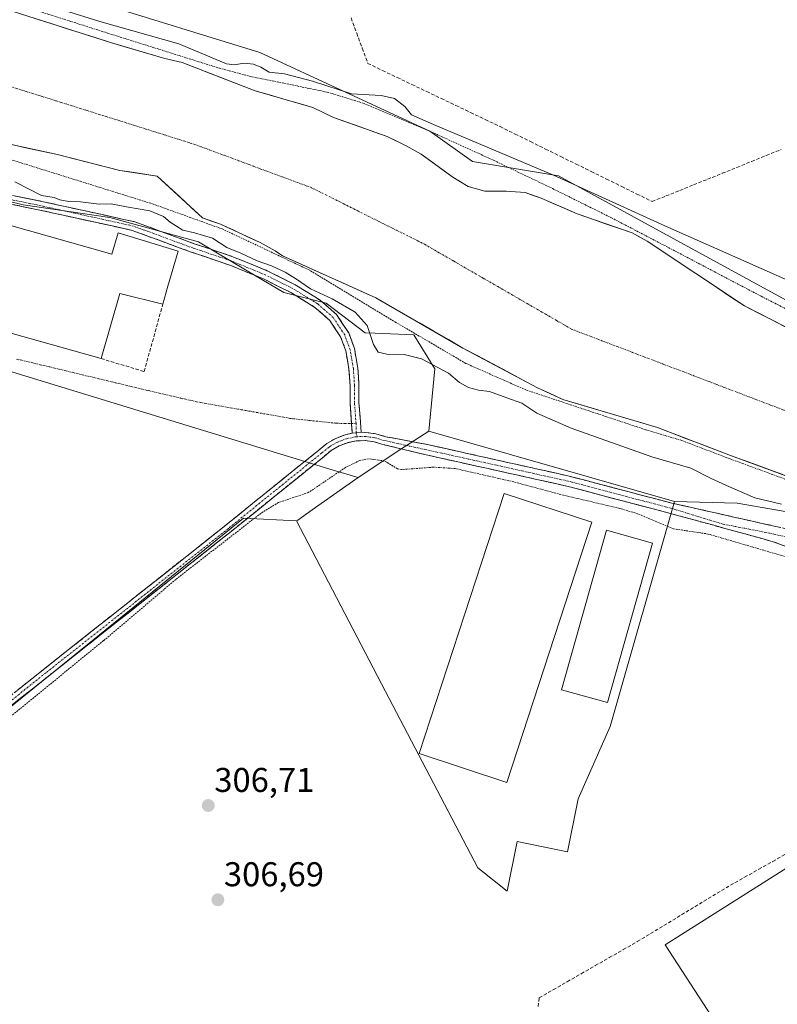
# Model space of a CAD drawing. Units: metres. Extents: x 594136 to 597604, y 4703622 to 4705983.
# Drawn here: x 596951 to 597171, y 4703807 to 4704094 of the extents above; entities that cross this region are included whole.
import ezdxf
from ezdxf.enums import TextEntityAlignment as Align

# ---------------------------------------------------------------- set-up
doc = ezdxf.new("R2010")
doc.units = ezdxf.units.M
doc.header["$MEASUREMENT"] = 0
for name, pattern in [('TRAZO_Y_PUNTO', [1, 0.5, -0.25, 0, -0.25]), ('TRAZOS', [0.75, 0.5, -0.25]), ('TRAZOSX2', [1.5, 1, -0.5])]:
    doc.linetypes.add(name, pattern=pattern)
for name, color, linetype, lineweight in [('Camino', 19, 'TRAZOSX2', 0), ('Camino Cxs', 19, 'Continuous', 0), ('Camino eje', 19, 'TRAZO_Y_PUNTO', 0), ('Carátula', 7, 'Continuous', 5), ('Corriente artificial lineal', 5, 'TRAZOSX2', 13), ('Corriente natural Cxs', 5, 'Continuous', 13), ('Corriente natural eje', 5, 'TRAZO_Y_PUNTO', 0), ('Corriente natural superficial', 5, 'Continuous', 13), ('Cultivos herbáceos CxS', 92, 'Continuous', 0), ('Cultivos leñosos CxS', 92, 'Continuous', 0), ('Curva de nivel auxiliar', 36, 'TRAZOS', 0), ('Curva de nivel normal', 36, 'Continuous', 0), ('Edificación industrial', 135, 'Continuous', 13), ('Edificación industrial Cxs', 135, 'Continuous', 13), ('Edificación ligera', 1, 'Continuous', 0), ('Edificación ligera Cxs', 1, 'Continuous', 0), ('Matorral CxS', 135, 'Continuous', 0), ('Muro lineal', 1, 'TRAZOSX2', 13), ('Núcleo urbano CxS', 19, 'Continuous', 0), ('Punto de cota en terreno', 7, 'Continuous', 0), ('Rótulo de punto de cota en terreno', 19, 'Continuous', 0), ('Suelo desnudo CxS', 43, 'Continuous', 0), ('Vía urbana eje', 5, 'TRAZO_Y_PUNTO', 0)]:
    doc.layers.add(name, color=color, linetype=linetype, lineweight=lineweight)
doc.styles.add('Arial', font='txt', dxfattribs={"height": 0.2})

# ---------------------------------------------------------------- blocks, each defined once
blk = doc.blocks.new('*U153')
at = {"layer": 'Cultivos herbáceos CxS', "color": 92, "linetype": 'Continuous', "lineweight": 0}
for points in [[(596846.7529, 4703811.8141, 307.9353), (597015.7907, 4703948.5837, 307.1452), (597031.1797, 4703947.7875, 307.0681), (597034.5677, 4703941.3107, 306.8228), (597057.1687, 4703898.1031, 306.6505), (597084.0427, 4703846.7271, 306.7815), (597092.5663, 4703840.0137, 306.5675), (597095.5317, 4703854.4641, 306.66), (597110.1217, 4703851.4699, 306.5516), (597113.2837, 4703866.8829, 306.6054), (597122.6061, 4703887.9813, 306.5289), (597141.3415, 4703953.4269, 308.0838), (597159.5553, 4703952.9969, 307.7335), (597190.3929, 4703947.6017, 307.4071)], [(597229.0113, 4703881.5533, 306.3999), (597138.5759, 4703824.3829, 306.3224), (597192.6276, 4703741.2239, 306.1096)]]:
    blk.add_polyline3d(points, dxfattribs=at)
blk = doc.blocks.new('*U154')
at = {"layer": 'Cultivos herbáceos CxS', "color": 92, "linetype": 'Continuous', "lineweight": 0}
blk.add_polyline3d([(597493.6133, 4704094.1957, 305.9063), (597500.7629, 4704055.6769, 305.9198), (597496.9125, 4704041.9201, 305.7681), (597489.2113, 4704028.1631, 306.0334), (597467.2093, 4704010.0047, 306.1987), (597433.1061, 4703996.2483, 306.1019), (597390.7535, 4703992.3967, 306.1186), (597332.4489, 4703986.8945, 305.9084), (597332.4489, 4703986.8945, 305.9084), (597248.0523, 4703993.0955, 305.9534), (597174.7909, 4704011.5957, 305.5397), (597107.4989, 4704048.2999, 306.4555), (597082.5119, 4704052.4663, 303.4964), (597070.0183, 4704061.3195, 304.0256), (597020.5639, 4704084.2349, 305.8129), (596973.1925, 4704098.8165, 306.3074)], dxfattribs=at)
blk = doc.blocks.new('5PATER')
at = {"layer": 'Carátula', "linetype": 'Continuous', "lineweight": 5}
h = blk.add_hatch(color=250, dxfattribs=at)
edge = h.paths.add_edge_path()
edge.add_ellipse((0, 0.01), major_axis=(-1.33, -1.34), ratio=0.999422, start_angle=0, end_angle=360)

msp = doc.modelspace()

# ---------------------------------------------------------------- linework, layer by layer
at = {"layer": 'Camino', "color": 19, "linetype": 'TRAZOSX2', "lineweight": 0}
for points in [[(597047.25, 4703976.17), (597046.8, 4703982.23), (597046.8, 4703987.16), (597046.49, 4703991.97), (597045.57, 4703997.34), (597044.07, 4704001.38), (597040.92, 4704006.18), (597036.58, 4704009.97), (597029.53, 4704014.32), (597021.58, 4704018.3), (597011.5, 4704022.39), (597000.52, 4704026.09), (596983.33, 4704032.41), (596956.44, 4704038.32), (596945, 4704040.65)], [(596945.56, 4704043.19), (596956.98, 4704040.86), (596984.06, 4704034.91), (597001.38, 4704028.54), (597012.41, 4704024.83), (597022.65, 4704020.67), (597030.79, 4704016.6), (597038.13, 4704012.07), (597042.9, 4704007.91), (597046.41, 4704002.56), (597048.09, 4703998.02), (597049.07, 4703992.28), (597049.4, 4703987.24), (597049.4, 4703982.33), (597050.05, 4703973.61)], [(597047.46, 4703973.36), (597047.25, 4703976.17)], [(596809.44, 4703844.04), (596810.36, 4703844.81), (596836.02, 4703814.24), (596836.94, 4703813.57), (596837.95, 4703813.06), (596839.03, 4703812.72), (596840.15, 4703812.56), (596841.28, 4703812.58), (596842.39, 4703812.79), (596843.46, 4703813.17), (596844.44, 4703813.73), (596877.43, 4703840.69), (596957.45, 4703904.51), (597010.63, 4703946.58), (597037.72, 4703968.45), (597040.04, 4703970.35), (597042.63, 4703971.85), (597045.43, 4703972.9), (597047.46, 4703973.36)], [(597050.05, 4703973.61), (597051.35, 4703973.59), (597054.32, 4703973.2), (597057.19, 4703972.33), (597069.26, 4703970.06), (597110.68, 4703960.84), (597140.58, 4703952.98), (597181.22, 4703943.86)], [(597174.32, 4703940.16), (597170.11, 4703941.75), (597139.76, 4703950.09), (597109.97, 4703957.93), (597068.62, 4703967.13), (597056.31, 4703970.1), (597053.8, 4703970.86), (597051.21, 4703971.19), (597048.59, 4703971.1), (597046.03, 4703970.58), (597043.59, 4703969.65), (597041.33, 4703968.32), (597039.32, 4703966.65), (597012.12, 4703944.7), (596958.94, 4703902.63), (596878.94, 4703838.82), (596845.88, 4703811.81), (596844.53, 4703811.02), (596843.06, 4703810.48), (596841.52, 4703810.19), (596839.95, 4703810.16)]]:
    msp.add_lwpolyline(points, dxfattribs=at)
at = {"layer": 'Camino Cxs', "color": 19, "linetype": 'Continuous', "lineweight": 0}
msp.add_lwpolyline([(597050.05, 4703973.61), (597048.62, 4703973.5), (597047.46, 4703973.36)], dxfattribs=at)
msp.add_lwpolyline([(597050.05, 4703973.61), (597048.62, 4703973.5), (597047.46, 4703973.36)], dxfattribs=at)
for points in [[(596949.37, 4704042.41, 305.29), (596953.17, 4704041.64, 305.05), (596956.98, 4704040.86, 304.81), (596961.49, 4704039.87, 305.07), (596966.01, 4704038.88, 305.32), (596970.52, 4704037.89, 305.42), (596975.04, 4704036.9, 305.55), (596979.55, 4704035.91, 305.41), (596984.06, 4704034.91, 305.23), (596988.39, 4704033.32, 305.4), (596992.72, 4704031.73, 305.3), (596997.05, 4704030.13, 304.98), (597001.38, 4704028.54, 305.26), (597005.06, 4704027.3, 305.25), (597008.73, 4704026.07, 304.99), (597012.41, 4704024.83, 304.86), (597015.82, 4704023.44, 305.19), (597019.24, 4704022.05, 305.07), (597022.65, 4704020.67, 304.95), (597026.72, 4704018.63, 305.37), (597030.79, 4704016.6, 305.13), (597034.46, 4704014.33, 305.22), (597038.13, 4704012.07, 305.32), (597040.51, 4704009.99, 305.55), (597042.9, 4704007.91, 306.04), (597044.65, 4704005.23, 306.4), (597046.41, 4704002.56, 306.88), (597048.09, 4703998.02, 306.67), (597048.58, 4703995.15, 306.96), (597049.07, 4703992.28, 307.25), (597049.24, 4703989.76, 307.4), (597049.4, 4703987.24, 307.53), (597049.4, 4703982.33, 307.75), (597049.72, 4703977.97, 307.85), (597050.05, 4703973.61, 307.94), (597050.05, 4703973.61, 307.94), (597048.62, 4703973.5, 307.94), (597047.46, 4703973.36, 307.94), (597047.13, 4703977.8, 307.87), (597046.8, 4703982.23, 307.79), (597046.8, 4703987.16, 307.6), (597046.49, 4703991.97, 307.39), (597046.03, 4703994.66, 307.29), (597045.57, 4703997.34, 307.19), (597044.07, 4704001.38, 306.92), (597042.5, 4704003.78, 306.6), (597040.92, 4704006.18, 306.38), (597038.75, 4704008.07, 306.13), (597036.58, 4704009.97, 305.84), (597033.05, 4704012.14, 305.94), (597029.53, 4704014.32, 305.68), (597025.55, 4704016.31, 305.8), (597021.58, 4704018.3, 305.4), (597018.22, 4704019.66, 305.37), (597014.86, 4704021.03, 305.43), (597011.5, 4704022.39, 305.35), (597007.84, 4704023.62, 305.21), (597004.18, 4704024.86, 305.43), (597000.52, 4704026.09, 305.7), (596996.22, 4704027.67, 305.65), (596991.93, 4704029.25, 305.48), (596987.63, 4704030.83, 305.42), (596983.33, 4704032.41, 305.37), (596978.85, 4704033.4, 305.41), (596974.37, 4704034.38, 305.53), (596969.89, 4704035.37, 305.53), (596965.41, 4704036.35, 305.51), (596960.92, 4704037.33, 305.43), (596956.44, 4704038.32, 305.29), (596952.63, 4704039.1, 305.34), (596948.82, 4704039.87, 305.43)], [(596949.83, 4703898.43, 308.07), (596953.64, 4703901.47, 307.85), (596957.45, 4703904.51, 307.94), (596961.25, 4703907.52, 307.99), (596965.04, 4703910.52, 307.93), (596968.84, 4703913.52, 307.97), (596972.64, 4703916.53, 307.88), (596976.44, 4703919.53, 308), (596980.24, 4703922.54, 307.88), (596984.04, 4703925.54, 307.74), (596987.83, 4703928.55, 307.8), (596991.63, 4703931.55, 307.67), (596995.43, 4703934.56, 307.77), (596999.23, 4703937.56, 307.7), (597003.03, 4703940.57, 307.65), (597006.83, 4703943.57, 307.79), (597010.63, 4703946.58, 307.65), (597014.5, 4703949.7, 307.71), (597018.37, 4703952.83, 307.75), (597022.24, 4703955.95, 307.72), (597026.11, 4703959.07, 307.77), (597029.98, 4703962.2, 307.7), (597033.85, 4703965.32, 307.73), (597037.72, 4703968.45, 307.84), (597040.04, 4703970.35, 307.85), (597042.63, 4703971.85, 307.87), (597045.43, 4703972.9, 307.91), (597047.46, 4703973.36, 307.94), (597048.62, 4703973.5, 307.94), (597050.05, 4703973.61, 307.94), (597051.35, 4703973.59, 307.94), (597054.32, 4703973.2, 307.91), (597057.19, 4703972.33, 307.88), (597061.21, 4703971.58, 307.89), (597065.24, 4703970.82, 307.9), (597069.26, 4703970.06, 307.89), (597073.86, 4703969.04, 307.9), (597078.46, 4703968.01, 307.9), (597083.07, 4703966.99, 307.9), (597087.67, 4703965.96, 307.91), (597092.27, 4703964.94, 307.89), (597096.87, 4703963.91, 307.94), (597101.48, 4703962.89, 308.03), (597106.08, 4703961.86, 308.06), (597110.68, 4703960.84, 308.07), (597114.95, 4703959.72, 308.04), (597119.22, 4703958.59, 308.06), (597123.49, 4703957.47, 308.03), (597127.77, 4703956.35, 308.02), (597132.04, 4703955.23, 308), (597136.31, 4703954.1, 308.04), (597140.58, 4703952.98, 308.06), (597145.1, 4703951.97, 308.07), (597149.61, 4703950.95, 307.97), (597154.13, 4703949.94, 307.84), (597158.64, 4703948.93, 307.88), (597163.16, 4703947.91, 307.96), (597167.67, 4703946.9, 307.84), (597172.19, 4703945.89, 307.6)], [(597174.32, 4703940.16, 307.81), (597170.11, 4703941.75, 307.79), (597165.78, 4703942.94, 307.83), (597161.44, 4703944.13, 307.9), (597157.1, 4703945.33, 307.8), (597152.77, 4703946.52, 307.71), (597148.43, 4703947.71, 307.86), (597144.1, 4703948.9, 308.04), (597139.76, 4703950.09, 307.98), (597135.5, 4703951.21, 307.87), (597131.25, 4703952.33, 307.79), (597126.99, 4703953.45, 307.99), (597122.74, 4703954.57, 307.95), (597118.48, 4703955.69, 307.8), (597114.23, 4703956.81, 307.78), (597109.97, 4703957.93, 307.89), (597105.38, 4703958.95, 307.97), (597100.78, 4703959.97, 307.85), (597096.19, 4703961, 307.56), (597091.59, 4703962.02, 307.64), (597087, 4703963.04, 307.77), (597082.4, 4703964.06, 307.75), (597077.81, 4703965.09, 307.7), (597073.21, 4703966.11, 307.67), (597068.62, 4703967.13, 307.74), (597064.52, 4703968.12, 307.85), (597060.41, 4703969.11, 307.85), (597056.31, 4703970.1, 307.81), (597053.8, 4703970.86, 307.8), (597051.21, 4703971.19, 307.79), (597048.59, 4703971.1, 307.8), (597046.03, 4703970.58, 307.79), (597043.59, 4703969.65, 307.78), (597041.33, 4703968.32, 307.78), (597039.32, 4703966.65, 307.76), (597035.43, 4703963.51, 307.73), (597031.55, 4703960.38, 307.7), (597027.66, 4703957.24, 307.68), (597023.78, 4703954.11, 307.64), (597019.89, 4703950.97, 307.48), (597016.01, 4703947.84, 307.56), (597012.12, 4703944.7, 307.42), (597008.32, 4703941.7, 307.39), (597004.53, 4703938.69, 307.4), (597000.73, 4703935.69, 307.38), (596996.93, 4703932.68, 307.59), (596993.13, 4703929.68, 307.41), (596989.33, 4703926.67, 307.46), (596985.53, 4703923.67, 307.54), (596981.73, 4703920.66, 307.63), (596977.93, 4703917.66, 307.72), (596974.13, 4703914.65, 307.64), (596970.34, 4703911.65, 307.7), (596966.54, 4703908.64, 307.91), (596962.74, 4703905.64, 307.72), (596958.94, 4703902.63, 307.74), (596955.13, 4703899.59, 307.64), (596951.32, 4703896.55, 307.8), (596947.51, 4703893.52, 307.92)]]:
    msp.add_polyline3d(points, dxfattribs=at)
at = {"layer": 'Camino eje', "color": 19, "linetype": 'TRAZO_Y_PUNTO', "lineweight": 0}
for points in [[(597048.56, 4703976.15), (597048.1, 4703982.28), (597048.1, 4703987.2), (597047.78, 4703992.12), (597046.83, 4703997.68), (597045.24, 4704001.97), (597041.91, 4704007.05), (597037.36, 4704011.02), (597030.16, 4704015.46), (597022.12, 4704019.48), (597011.96, 4704023.61), (597000.95, 4704027.31), (596983.7, 4704033.66), (596956.71, 4704039.59), (596945.28, 4704041.92)], [(597048.56, 4703976.15), (597048.62, 4703973.5)], [(597048.84, 4703972.33), (597048.28, 4703972.27), (597045.73, 4703971.74), (597043.11, 4703970.75), (597040.68, 4703969.33), (597038.52, 4703967.55), (597011.37, 4703945.64), (596958.19, 4703903.57), (596878.18, 4703839.75), (596845.16, 4703812.77), (596843.99, 4703812.1), (596842.73, 4703811.63), (596841.4, 4703811.39), (596840.05, 4703811.36)], [(597048.62, 4703973.5), (597048.84, 4703972.33)], [(597174.12, 4703943.12), (597169, 4703944.25), (597155.4, 4703946.88), (597140.17, 4703951.54), (597125.22, 4703955.47), (597110.33, 4703959.39), (597089.62, 4703964), (597056.75, 4703971.22), (597054.06, 4703972.03), (597051.28, 4703972.39), (597048.84, 4703972.33)]]:
    msp.add_lwpolyline(points, dxfattribs=at)
at = {"layer": 'Corriente artificial lineal', "color": 5, "linetype": 'TRAZOSX2', "lineweight": 13}
for points in [[(597047.11, 4704094.27, 306.87), (597048.74, 4704089.86, 306.81), (597050.37, 4704085.45, 306.84), (597052, 4704081.04, 306.86), (597056.28, 4704078.99, 306.84), (597060.56, 4704076.95, 306.67), (597064.83, 4704074.91, 306.74), (597069.11, 4704072.86, 306.77), (597073.39, 4704070.82, 306.77), (597077.67, 4704068.78, 306.84), (597081.94, 4704066.73, 306.85), (597086.22, 4704064.69, 306.86), (597090.5, 4704062.65, 306.85), (597094.93, 4704060.47, 306.87), (597099.36, 4704058.28, 306.88), (597103.79, 4704056.1, 306.88), (597108.23, 4704053.92, 306.93), (597112.66, 4704051.73, 306.89), (597117.09, 4704049.55, 307.08), (597121.52, 4704047.37, 306.83), (597125.95, 4704045.19, 306.85), (597130.39, 4704043, 306.84), (597134.82, 4704040.82, 306.86), (597138.85, 4704042.44, 306.91), (597142.89, 4704044.06, 306.9), (597146.92, 4704045.68, 306.82), (597150.96, 4704047.3, 306.74), (597155.24, 4704049.03, 306.8), (597159.53, 4704050.76, 306.68), (597163.81, 4704052.49, 306.66), (597168.09, 4704054.22, 306.69), (597172.38, 4704055.95, 306.64)], [(597101.61, 4703806.4, 306.79), (597101.93, 4703808.94, 306.75), (597106.01, 4703811.28, 306.87), (597110.1, 4703813.62, 306.71), (597114.18, 4703815.95, 306.71), (597118.26, 4703818.29, 306.74), (597122.34, 4703820.62, 306.65), (597126.42, 4703822.96, 306.73), (597130.51, 4703825.3, 306.58), (597134.39, 4703827.64, 306.65), (597138.26, 4703829.99, 306.62), (597142.14, 4703832.33, 306.56), (597146.02, 4703834.68, 306.64), (597149.9, 4703837.02, 306.5), (597153.78, 4703839.37, 306.59), (597157.66, 4703841.71, 306.55), (597161.77, 4703844.03, 306.65), (597165.88, 4703846.35, 306.57), (597169.99, 4703848.66, 306.64), (597174.1, 4703850.98, 306.53)]]:
    msp.add_polyline3d(points, dxfattribs=at)
at = {"layer": 'Corriente natural Cxs', "color": 5, "linetype": 'Continuous', "lineweight": 13}
for points in [[(596954.99, 4704094.15, 303.71), (596959.39, 4704092.75, 303.59), (596963.79, 4704091.34, 303.42), (596968.19, 4704089.94, 303.2), (596972.59, 4704088.54, 302.7), (596976.99, 4704087.14, 302.71), (596980.94, 4704085.97, 302.82), (596984.9, 4704084.79, 302.99), (596988.85, 4704083.62, 302.99), (596992.8, 4704082.44, 302.99), (596995.35, 4704081.9, 302.9), (596997.89, 4704081.35, 303), (597002.14, 4704079.7, 303.15), (597006.38, 4704078.05, 303.07), (597010.63, 4704076.39, 303.18), (597014.87, 4704074.74, 302.77), (597019.12, 4704073.09, 302.63), (597023.32, 4704071.87, 302.72), (597027.52, 4704070.64, 302.84), (597031.72, 4704069.42, 303.01), (597035.92, 4704068.19, 303.22), (597038.95, 4704066.74, 303.06), (597041.97, 4704065.29, 302.96), (597045.88, 4704063.91, 303.04), (597049.8, 4704062.53, 302.65), (597053.71, 4704061.15, 302.55), (597057.62, 4704059.77, 302.56), (597060.4, 4704058.38, 302.42), (597063.17, 4704056.99, 302.47), (597067.57, 4704054.63, 302.57), (597070.63, 4704052.39, 302.54), (597073.69, 4704050.14, 302.76), (597076.75, 4704047.9, 303), (597079.01, 4704046.54, 303.11), (597081.26, 4704045.17, 303.16), (597086.06, 4704043.8, 302.94), (597089.2, 4704043.83, 302.76), (597092.33, 4704043.85, 302.68), (597095.06, 4704043.63, 302.82), (597097.79, 4704043.41, 303.17), (597100.15, 4704042.59, 303.61), (597102.51, 4704041.76, 303.89), (597105.99, 4704040.25, 303.94), (597109.48, 4704038.74, 303.81), (597112.96, 4704037.23, 303.77), (597116.97, 4704035.84, 303.63), (597120.98, 4704034.45, 303.66), (597124.99, 4704033.05, 304.17), (597129, 4704031.66, 304.32), (597131.2, 4704030.46, 304.2), (597133.39, 4704029.26, 304.15), (597137.44, 4704026.57, 304.16), (597141.49, 4704023.87, 303.33), (597145.54, 4704021.18, 302.7), (597149.58, 4704018.49, 302.74), (597153.63, 4704015.8, 303.06), (597157.68, 4704013.1, 302.85), (597161.73, 4704010.41, 303.23), (597165.62, 4704008.43, 303.1), (597169.51, 4704006.45, 303.22), (597173.39, 4704004.47, 303.32)], [(597172.89, 4703961.3, 302.56), (597169.08, 4703962.7, 302.66), (597165.27, 4703964.09, 302.64), (597161.46, 4703965.49, 302.58), (597157.65, 4703966.89, 302.72), (597153.39, 4703968.51, 302.85), (597149.14, 4703970.13, 302.87), (597144.88, 4703971.75, 302.77), (597140.63, 4703973.36, 302.7), (597136.37, 4703974.98, 302.64), (597131.78, 4703976.35, 302.58), (597127.19, 4703977.71, 302.68), (597122.6, 4703979.07, 302.69), (597118.01, 4703980.43, 302.82), (597113.42, 4703981.8, 302.81), (597108.83, 4703983.16, 302.72), (597105.14, 4703984.87, 302.6), (597101.45, 4703986.57, 302.57), (597097.1, 4703988.89, 302.4), (597092.75, 4703991.21, 302.64), (597088.4, 4703993.53, 302.75), (597084.05, 4703995.84, 302.97), (597079.7, 4703998.16, 303.21), (597075.47, 4704000.6, 303.18), (597071.23, 4704003.03, 303), (597067, 4704005.46, 302.62), (597062.77, 4704007.9, 302.35), (597058.53, 4704010.33, 302.65), (597054.3, 4704012.77, 303.26), (597049.77, 4704014.81, 303.65), (597045.25, 4704016.86, 303.52), (597040.72, 4704018.9, 303.04), (597036.19, 4704020.95, 302.73), (597031.66, 4704022.99, 303.2), (597027.14, 4704025.04, 303.13), (597024.97, 4704026.49, 303.26), (597020.61, 4704028.93, 303.1), (597016.76, 4704030.68, 303.06), (597012.91, 4704032.44, 303.28), (597009.06, 4704034.19, 302.76), (597006.43, 4704035.13, 302.58), (597003.81, 4704036.06, 302.9), (597000.51, 4704039.1, 302.56), (596997.22, 4704042.15, 302.63), (596993.92, 4704045.19, 302.72), (596990.63, 4704048.23, 302.71), (596986.99, 4704048.78, 302.88), (596983.35, 4704049.33, 302.91), (596979.71, 4704049.88, 302.83), (596975.17, 4704051.04, 302.76), (596970.62, 4704052.2, 302.89), (596966.07, 4704053.36, 303.03), (596961.52, 4704054.51, 303.16), (596956.95, 4704055.51, 303.28), (596952.37, 4704056.5, 303.34), (596947.8, 4704057.49, 303.34)]]:
    msp.add_polyline3d(points, dxfattribs=at)
at = {"layer": 'Corriente natural eje', "color": 5, "linetype": 'TRAZO_Y_PUNTO', "lineweight": 0}
msp.add_polyline3d([(596947.44, 4704074.42, 303.72), (596952.12, 4704072.96, 303.72), (596956.81, 4704071.51, 303.61), (596961.29, 4704070.1, 303.42), (596965.77, 4704068.7, 303.2), (596970.25, 4704067.29, 303.02), (596974.73, 4704065.88, 302.89), (596979.21, 4704064.48, 302.82), (596983.68, 4704063.07, 302.78), (596988.16, 4704061.66, 302.75), (596992.64, 4704060.25, 302.72), (596997.12, 4704058.85, 302.69), (597001.6, 4704057.44, 302.67), (597005.85, 4704055.86, 302.65), (597010.1, 4704054.29, 302.7), (597014.35, 4704052.71, 302.81), (597018.6, 4704051.13, 302.97), (597022.85, 4704049.55, 303.11), (597027.1, 4704047.98, 303.15), (597031.35, 4704046.4, 303.1), (597035.6, 4704044.82, 302.98), (597039.71, 4704042.76, 302.89), (597043.83, 4704040.71, 302.85), (597047.94, 4704038.65, 302.84), (597052.06, 4704036.6, 302.86), (597056.17, 4704034.54, 302.85), (597060.28, 4704032.48, 302.8), (597064.4, 4704030.43, 302.72), (597068.51, 4704028.37, 302.63), (597072.79, 4704025.9, 302.56), (597077.06, 4704023.43, 302.52), (597081.34, 4704020.96, 302.54), (597085.62, 4704018.49, 302.57), (597089.9, 4704016.03, 302.62), (597094.17, 4704013.56, 302.64), (597098.45, 4704011.09, 302.65), (597102.73, 4704008.62, 302.65), (597107, 4704006.15, 302.67), (597111.28, 4704003.68, 302.73), (597115.74, 4704001.98, 302.82), (597120.21, 4704000.28, 302.91), (597124.67, 4703998.57, 303), (597129.14, 4703996.87, 303.04), (597133.6, 4703995.17, 303.04), (597138.06, 4703993.47, 303), (597142.53, 4703991.77, 302.93), (597146.99, 4703990.07, 302.84), (597151.45, 4703988.36, 302.76), (597155.92, 4703986.66, 302.69), (597160.38, 4703984.96, 302.63), (597164.85, 4703983.26, 302.57), (597169.31, 4703981.56, 302.53), (597173.77, 4703979.85, 302.53)], dxfattribs=at)
at = {"layer": 'Corriente natural superficial', "color": 5, "linetype": 'Continuous', "lineweight": 13}
for points in [[(596954.99, 4704094.15, 303.71), (596959.39, 4704092.75, 303.59), (596963.79, 4704091.34, 303.42), (596968.19, 4704089.94, 303.2), (596972.59, 4704088.54, 302.7), (596976.99, 4704087.14, 302.71), (596980.94, 4704085.97, 302.82), (596984.9, 4704084.79, 302.99), (596988.85, 4704083.62, 302.99), (596992.8, 4704082.44, 302.99), (596995.35, 4704081.9, 302.9), (596997.89, 4704081.35, 303), (597002.14, 4704079.7, 303.15), (597006.38, 4704078.05, 303.07), (597010.63, 4704076.39, 303.18), (597014.87, 4704074.74, 302.77), (597019.12, 4704073.09, 302.63), (597023.32, 4704071.87, 302.72), (597027.52, 4704070.64, 302.84), (597031.72, 4704069.42, 303.01), (597035.92, 4704068.19, 303.22), (597038.95, 4704066.74, 303.06), (597041.97, 4704065.29, 302.96), (597045.88, 4704063.91, 303.04), (597049.8, 4704062.53, 302.65), (597053.71, 4704061.15, 302.55), (597057.62, 4704059.77, 302.56), (597060.4, 4704058.38, 302.42), (597063.17, 4704056.99, 302.47), (597067.57, 4704054.63, 302.57), (597070.63, 4704052.39, 302.54), (597073.69, 4704050.14, 302.76), (597076.75, 4704047.9, 303), (597079.01, 4704046.54, 303.11), (597081.26, 4704045.17, 303.16), (597086.06, 4704043.8, 302.94), (597089.2, 4704043.83, 302.76), (597092.33, 4704043.85, 302.68), (597095.06, 4704043.63, 302.82), (597097.79, 4704043.41, 303.17), (597100.15, 4704042.59, 303.61), (597102.51, 4704041.76, 303.89), (597105.99, 4704040.25, 303.94), (597109.48, 4704038.74, 303.81), (597112.96, 4704037.23, 303.77), (597116.97, 4704035.84, 303.63), (597120.98, 4704034.45, 303.66), (597124.99, 4704033.05, 304.17), (597129, 4704031.66, 304.32), (597131.2, 4704030.46, 304.2), (597133.39, 4704029.26, 304.15), (597137.44, 4704026.57, 304.16), (597141.49, 4704023.87, 303.33), (597145.54, 4704021.18, 302.7), (597149.58, 4704018.49, 302.74), (597153.63, 4704015.8, 303.06), (597157.68, 4704013.1, 302.85), (597161.73, 4704010.41, 303.23), (597165.62, 4704008.43, 303.1), (597169.51, 4704006.45, 303.22), (597173.39, 4704004.47, 303.32)], [(597172.89, 4703961.3, 302.56), (597169.08, 4703962.7, 302.66), (597165.27, 4703964.09, 302.64), (597161.46, 4703965.49, 302.58), (597157.65, 4703966.89, 302.72), (597153.39, 4703968.51, 302.85), (597149.14, 4703970.13, 302.87), (597144.88, 4703971.75, 302.77), (597140.63, 4703973.36, 302.7), (597136.37, 4703974.98, 302.64), (597131.78, 4703976.35, 302.58), (597127.19, 4703977.71, 302.68), (597122.6, 4703979.07, 302.69), (597118.01, 4703980.43, 302.82), (597113.42, 4703981.8, 302.81), (597108.83, 4703983.16, 302.72), (597105.14, 4703984.87, 302.6), (597101.45, 4703986.57, 302.57), (597097.1, 4703988.89, 302.4), (597092.75, 4703991.21, 302.64), (597088.4, 4703993.53, 302.75), (597084.05, 4703995.84, 302.97), (597079.7, 4703998.16, 303.21), (597075.47, 4704000.6, 303.18), (597071.23, 4704003.03, 303), (597067, 4704005.46, 302.62), (597062.77, 4704007.9, 302.35), (597058.53, 4704010.33, 302.65), (597054.3, 4704012.77, 303.26), (597049.77, 4704014.81, 303.65), (597045.25, 4704016.86, 303.52), (597040.72, 4704018.9, 303.04), (597036.19, 4704020.95, 302.73), (597031.66, 4704022.99, 303.2), (597027.14, 4704025.04, 303.13), (597024.97, 4704026.49, 303.26), (597020.61, 4704028.93, 303.1), (597016.76, 4704030.68, 303.06), (597012.91, 4704032.44, 303.28), (597009.06, 4704034.19, 302.76), (597006.43, 4704035.13, 302.58), (597003.81, 4704036.06, 302.9), (597000.51, 4704039.1, 302.56), (596997.22, 4704042.15, 302.63), (596993.92, 4704045.19, 302.72), (596990.63, 4704048.23, 302.71), (596986.99, 4704048.78, 302.88), (596983.35, 4704049.33, 302.91), (596979.71, 4704049.88, 302.83), (596975.17, 4704051.04, 302.76), (596970.62, 4704052.2, 302.89), (596966.07, 4704053.36, 303.02), (596961.52, 4704054.51, 303.16), (596956.95, 4704055.51, 303.28), (596952.37, 4704056.5, 303.34), (596947.8, 4704057.49, 303.34)]]:
    msp.add_polyline3d(points, dxfattribs=at)
at = {"layer": 'Cultivos herbáceos CxS', "color": 92, "linetype": 'Continuous', "lineweight": 0}
for points in [[(596973.19, 4704098.82, 306.31), (597020.56, 4704084.23, 305.81), (597070.02, 4704061.32, 304.03), (597082.51, 4704052.47, 303.5), (597107.5, 4704048.3, 306.46), (597174.79, 4704011.6, 305.54), (597248.05, 4703993.1, 305.95), (597332.45, 4703986.89, 305.91), (597390.75, 4703992.4, 306.12), (597433.11, 4703996.25, 306.1), (597467.21, 4704010, 306.2), (597489.21, 4704028.16, 306.03), (597496.91, 4704041.92, 305.77), (597500.76, 4704055.68, 305.92), (597493.61, 4704094.2, 305.91)], [(597069.72, 4703973.93, 307.9), (597061.61, 4703968.7, 307.75), (597049.14, 4703960.41, 306.88)], [(597069.72, 4703973.93, 307.9), (597141.34, 4703953.43, 308.08)], [(597049.14, 4703960.41, 306.88), (597035.8, 4703951.08, 307.2), (597031.57, 4703948.06, 307.11), (597031.18, 4703947.79, 307.07)], [(597031.18, 4703947.79, 307.07), (597034.57, 4703941.31, 306.82), (597057.17, 4703898.1, 306.65), (597084.04, 4703846.73, 306.78), (597092.57, 4703840.01, 306.57), (597095.53, 4703854.46, 306.66), (597110.12, 4703851.47, 306.55), (597113.28, 4703866.88, 306.61), (597122.61, 4703887.98, 306.53), (597141.34, 4703953.43, 308.08)], [(597031.18, 4703947.79, 307.07), (597034.57, 4703941.31, 306.82), (597057.17, 4703898.1, 306.65), (597084.04, 4703846.73, 306.78), (597092.57, 4703840.01, 306.57), (597095.53, 4703854.46, 306.66), (597110.12, 4703851.47, 306.55), (597113.28, 4703866.88, 306.61), (597122.61, 4703887.98, 306.53), (597141.34, 4703953.43, 308.08)], [(597141.34, 4703953.43, 308.08), (597159.56, 4703953, 307.73), (597190.39, 4703947.6, 307.41), (597238.25, 4703939.41, 306.78), (597286.73, 4703931.85, 307.36), (597308.01, 4703930.07, 306.6)], [(597031.18, 4703947.79, 307.07), (597015.79, 4703948.58, 307.15), (596846.75, 4703811.81, 307.94), (596803.27, 4703783.76, 308.63), (596766.75, 4703745.55, 310.77)], [(597272.67, 4703832.7, 306.4), (597244.6, 4703853.49, 306.43), (597229.01, 4703881.55, 306.4), (597138.58, 4703824.38, 306.32), (597192.63, 4703741.22, 306.11)]]:
    msp.add_polyline3d(points, dxfattribs=at)
msp.add_polyline3d([(597092.57, 4703840.01, 306.57), (597084.04, 4703846.73, 306.78), (597057.17, 4703898.1, 306.65), (597034.57, 4703941.31, 306.82), (597031.18, 4703947.79, 307.07), (597031.57, 4703948.06, 307.11), (597035.8, 4703951.08, 307.2), (597049.14, 4703960.41, 306.88), (597061.61, 4703968.7, 307.75), (597069.72, 4703973.93, 307.9), (597141.34, 4703953.43, 308.08), (597122.61, 4703887.98, 306.53), (597113.28, 4703866.88, 306.61), (597110.12, 4703851.47, 306.55), (597095.53, 4703854.46, 306.66), (597092.57, 4703840.01, 306.57)], close=True, dxfattribs=at)
at = {"layer": 'Cultivos leñosos CxS', "color": 92, "linetype": 'Continuous', "lineweight": 0}
msp.add_polyline3d([(597192.63, 4703741.22, 306.11), (597138.58, 4703824.38, 306.32), (597229.01, 4703881.55, 306.4), (597244.6, 4703853.49, 306.43), (597272.67, 4703832.7, 306.4), (597192.63, 4703741.22, 306.11)], close=True, dxfattribs=at)
msp.add_polyline3d([(597272.67, 4703832.7, 306.4), (597244.6, 4703853.49, 306.43), (597229.01, 4703881.55, 306.4), (597138.58, 4703824.38, 306.32), (597192.63, 4703741.22, 306.11)], dxfattribs=at)
at = {"layer": 'Curva de nivel auxiliar', "color": 36, "linetype": 'TRAZOS', "lineweight": 0}
for points in [[(596935.66, 4704102.74, 302.5), (596976.28, 4704089.83, 302.5), (597008.72, 4704079.64, 302.5), (597017.46, 4704077.33, 302.5), (597040.16, 4704072.67, 302.5), (597050.65, 4704069.47, 302.5), (597071.35, 4704060.7, 302.5), (597088.78, 4704052.75, 302.5), (597105.84, 4704044.58, 302.5), (597122.96, 4704036.08, 302.5), (597142.3, 4704025.99, 302.5), (597166.59, 4704013.22, 302.5), (597181.9, 4704005.45, 302.5)], [(597176.35, 4703958.96, 0), (597157.3, 4703965.95, 0), (597157.29, 4703965.95, 0), (597143.43, 4703971.23, 302.5), (597132.81, 4703974.39, 302.5), (597098.06, 4703985.95, 302.5), (597080.52, 4703993.69, 302.5), (597060.14, 4704005.63, 302.5), (597035.08, 4704020.79, 302.5), (597009.56, 4704032.83, 302.5), (596989.45, 4704040.07, 302.5), (596930.89, 4704058.35, 302.5)], [(597177.43, 4703936.29, 307.5), (597151.19, 4703943.98, 307.5), (597141.03, 4703945.5, 307.5), (597130.59, 4703949.9, 307.5), (597125.36, 4703951.46, 307.5), (597108.98, 4703955.29, 307.5), (597093.79, 4703959.34, 307.5), (597077.43, 4703963.06, 307.5), (597071.05, 4703963.45, 307.5), (597061.8, 4703962.75, 307.5), (597060.63, 4703963, 307.5), (597057.49, 4703964.92, 307.5), (597055.92, 4703965.42, 307.5), (597052.15, 4703965.92, 307.5), (597049.63, 4703965.4, 307.5), (597045.48, 4703963.36, 307.5), (597034.65, 4703956.05, 307.5), (597025.92, 4703953.16, 307.5), (597020.79, 4703950.01, 307.5), (596996.03, 4703930.78, 307.5), (596974.99, 4703912.94, 307.5), (596910.56, 4703860.42, 307.5)]]:
    msp.add_polyline3d(points, dxfattribs=at)
at = {"layer": 'Curva de nivel normal', "color": 36, "linetype": 'Continuous', "lineweight": 0}
for points in [[(597186.96, 4704012.33, 305), (597138.56, 4704033.73, 305), (597106.11, 4704048.54, 305), (597071.14, 4704063.21, 305), (597064.73, 4704066.09, 305), (597062.8, 4704068.49, 305), (597059.8, 4704070.8, 305), (597055.84, 4704071.73, 305), (597047.22, 4704072.22, 305), (597035.84, 4704075.86, 305), (597027.66, 4704077.99, 305), (597023.21, 4704078.46, 305), (597020.82, 4704079.92, 305), (597018.7, 4704080.85, 305), (597015.93, 4704081.09, 305), (597013.05, 4704080.62, 305), (597010.79, 4704080.94, 305), (596996.92, 4704086.76, 305), (596973.95, 4704093.29, 305), (596963.34, 4704096.52, 305)], [(596949.18, 4704046.53, 305), (596956.92, 4704042.61, 305), (596960.63, 4704042, 305), (596962.21, 4704041.31, 305), (596964.84, 4704040.83, 305), (596968.31, 4704040.74, 305), (596973.66, 4704040.01, 305), (596977.25, 4704040.11, 305), (596981.64, 4704039.3, 305), (596988.45, 4704038.09, 305), (596992.49, 4704036.46, 305), (596994.42, 4704034.77, 305), (596998.12, 4704032.44, 305), (597001.52, 4704031.72, 305), (597006.72, 4704030.17, 305), (597010.9, 4704027.47, 305), (597015, 4704025.82, 305), (597019.72, 4704023.57, 305), (597023.92, 4704022.07, 305), (597027.87, 4704020.28, 305), (597031.25, 4704018.25, 305), (597035.33, 4704015.39, 305), (597041.57, 4704012.44, 305), (597048.26, 4704008.63, 305), (597051.81, 4704004.7, 305), (597053.63, 4703999.2, 305), (597055.01, 4703996.95, 305), (597057.56, 4703996.32, 305), (597062.56, 4703996.26, 305), (597067.58, 4703994.96, 305), (597075.5, 4703990.88, 305), (597078.74, 4703988.12, 305), (597081.28, 4703986.66, 305), (597084.26, 4703985.92, 305), (597087.45, 4703985.48, 305), (597092.53, 4703983.63, 305), (597096.86, 4703982.12, 305), (597101.19, 4703979.17, 305), (597111.19, 4703974.83, 305), (597134.77, 4703966.44, 305), (597146.09, 4703963.21, 305), (597152.07, 4703960.12, 305), (597157.4, 4703957.75, 305), (597164.76, 4703954.49, 305), (597172.52, 4703952.64, 305)]]:
    msp.add_polyline3d(points, dxfattribs=at)
at = {"layer": 'Edificación industrial', "color": 135, "linetype": 'Continuous', "lineweight": 13}
msp.add_polyline3d([(596885.44, 4704051.6, 306.59), (596897.27, 4704048.07, 306.12), (596897.77, 4704049.25, 305.93), (596934.37, 4704038.76, 305.88), (596933.76, 4704037.84, 306.1), (596977.37, 4704025.51, 306.05), (596979.27, 4704031.68, 305.46), (596996.73, 4704026.37, 306.17), (596993.71, 4704016.14, 307.75), (596992.27, 4704010.95, 307.78), (596979.74, 4704013.99, 307.76), (596974.27, 4703995.07, 307.73), (596925.48, 4704008.75, 307.85), (596925.23, 4704007.56, 307.85), (596907.95, 4704012.78, 307.88), (596910.42, 4704020.02, 307.49), (596927, 4704014.73, 307.64), (596932.38, 4704033.32, 307.39), (596896.35, 4704043.31, 307.06), (596891.82, 4704029.34, 307.52), (596881.75, 4704032.22, 308.03), (596879.72, 4704032.79, 308.05), (596885.44, 4704051.6, 306.59)], dxfattribs=at)
at = {"layer": 'Edificación industrial Cxs', "color": 135, "linetype": 'Continuous', "lineweight": 13}
msp.add_polyline3d([(596885.44, 4704051.6, 306.59), (596897.27, 4704048.07, 306.12), (596897.77, 4704049.25, 305.93), (596934.37, 4704038.76, 305.88), (596933.76, 4704037.84, 306.1), (596977.37, 4704025.51, 306.05), (596979.27, 4704031.68, 305.46), (596996.73, 4704026.37, 306.17), (596993.71, 4704016.14, 307.75), (596992.27, 4704010.95, 307.78), (596979.74, 4704013.99, 307.76), (596974.27, 4703995.07, 307.73), (596925.48, 4704008.75, 307.85), (596925.23, 4704007.56, 307.85), (596907.95, 4704012.78, 307.88), (596910.42, 4704020.02, 307.49), (596927, 4704014.73, 307.64), (596932.38, 4704033.32, 307.39), (596896.35, 4704043.31, 307.06), (596891.82, 4704029.34, 307.52), (596881.75, 4704032.22, 308.03), (596879.72, 4704032.79, 308.05), (596885.44, 4704051.6, 306.59)], close=True, dxfattribs=at)
at = {"layer": 'Edificación ligera', "color": 1, "linetype": 'Continuous', "lineweight": 0}
for points in [[(597117.3, 4703947.46, 306.67), (597092.48, 4703871.67, 306.51), (597066.92, 4703880.04, 306.7), (597091.74, 4703955.82, 306.82), (597117.3, 4703947.46, 306.67)], [(597134.89, 4703941.35, 306.77), (597121.8, 4703894.9, 306.58), (597108.46, 4703898.64, 306.57), (597121.55, 4703945.1, 306.61), (597134.89, 4703941.35, 306.77)]]:
    msp.add_polyline3d(points, dxfattribs=at)
at = {"layer": 'Edificación ligera Cxs', "color": 1, "linetype": 'Continuous', "lineweight": 0}
for points in [[(597117.3, 4703947.46, 306.67), (597092.48, 4703871.67, 306.51), (597066.92, 4703880.04, 306.7), (597091.74, 4703955.82, 306.82), (597117.3, 4703947.46, 306.67)], [(597134.89, 4703941.35, 306.77), (597121.8, 4703894.9, 306.58), (597108.46, 4703898.64, 306.57), (597121.55, 4703945.1, 306.61), (597134.89, 4703941.35, 306.77)]]:
    msp.add_polyline3d(points, close=True, dxfattribs=at)
at = {"layer": 'Matorral CxS', "color": 135, "linetype": 'Continuous', "lineweight": 0}
for points in [[(596973.19, 4704098.82, 306.31), (597020.56, 4704084.23, 305.81), (597070.02, 4704061.32, 304.03), (597082.51, 4704052.47, 303.5), (597107.5, 4704048.3, 306.46), (597174.79, 4704011.6, 305.54), (597248.05, 4703993.1, 305.95), (597332.45, 4703986.89, 305.91), (597390.75, 4703992.4, 306.12), (597433.11, 4703996.25, 306.1), (597467.21, 4704010, 306.2), (597489.21, 4704028.16, 306.03), (597496.91, 4704041.92, 305.77), (597500.76, 4704055.68, 305.92), (597493.61, 4704094.2, 305.91)], [(596973.19, 4704098.82, 306.31), (597020.56, 4704084.23, 305.81), (597070.02, 4704061.32, 304.03), (597082.51, 4704052.47, 303.5), (597107.5, 4704048.3, 306.46), (597174.79, 4704011.6, 305.54), (597248.05, 4703993.1, 305.95), (597332.45, 4703986.89, 305.91), (597390.75, 4703992.4, 306.12), (597433.11, 4703996.25, 306.1), (597467.21, 4704010, 306.2), (597489.21, 4704028.16, 306.03), (597496.91, 4704041.92, 305.77), (597500.76, 4704055.68, 305.92), (597493.61, 4704094.2, 305.91)], [(597177.28, 4704002.49, 302.86), (597161.73, 4704010.41, 303), (597133.39, 4704029.26, 303.93), (597129, 4704031.66, 303.52), (597112.96, 4704037.23, 303.07), (597102.51, 4704041.76, 303.58), (597097.79, 4704043.41, 303.33), (597092.33, 4704043.85, 302.59), (597086.06, 4704043.8, 302.79), (597081.26, 4704045.17, 302.8), (597076.75, 4704047.9, 302.58), (597067.57, 4704054.63, 302.51), (597063.17, 4704056.99, 302.54), (597057.62, 4704059.77, 302.54), (597041.97, 4704065.29, 303.06), (597035.92, 4704068.19, 303.28), (597019.12, 4704073.09, 302.79), (596997.89, 4704081.35, 302.99), (596992.8, 4704082.44, 302.84), (596976.99, 4704087.14, 302.61), (596946.19, 4704096.95, 303.31)], [(596946.19, 4704096.95, 303.31), (596976.99, 4704087.14, 302.61), (596992.8, 4704082.44, 302.84), (596997.89, 4704081.35, 302.99), (597019.12, 4704073.09, 302.79), (597035.92, 4704068.19, 303.28), (597041.97, 4704065.29, 303.06), (597057.62, 4704059.77, 302.54), (597063.17, 4704056.99, 302.54), (597067.57, 4704054.63, 302.51), (597076.75, 4704047.9, 302.58), (597081.26, 4704045.17, 302.8), (597086.06, 4704043.8, 302.79), (597092.33, 4704043.85, 302.59), (597097.79, 4704043.41, 303.33), (597102.51, 4704041.76, 303.58), (597112.96, 4704037.23, 303.07), (597129, 4704031.66, 303.52), (597133.39, 4704029.26, 303.93), (597161.73, 4704010.41, 303), (597177.28, 4704002.49, 302.86)], [(596934.07, 4704060.47, 302.96), (596961.52, 4704054.51, 302.94), (596979.71, 4704049.88, 302.95), (596990.63, 4704048.23, 302.61), (597003.81, 4704036.06, 303.46), (597009.06, 4704034.19, 303.56), (597020.61, 4704028.93, 303.37), (597024.97, 4704026.49, 303.23), (597027.14, 4704025.04, 303.45), (597054.3, 4704012.77, 302.62), (597079.7, 4703998.16, 302.8), (597101.45, 4703986.57, 302.89), (597108.83, 4703983.16, 302.66), (597136.37, 4703974.98, 302.73), (597157.65, 4703966.89, 302.56), (597176.7, 4703959.9, 302.81)], [(596934.07, 4704060.47, 302.96), (596961.52, 4704054.51, 302.94), (596979.71, 4704049.88, 302.95), (596990.63, 4704048.23, 302.61), (597003.81, 4704036.06, 303.46), (597009.06, 4704034.19, 303.56), (597020.61, 4704028.93, 303.37), (597024.97, 4704026.49, 303.23), (597027.14, 4704025.04, 303.45), (597054.3, 4704012.77, 302.62), (597079.7, 4703998.16, 302.8), (597101.45, 4703986.57, 302.89), (597108.83, 4703983.16, 302.66), (597136.37, 4703974.98, 302.73), (597157.65, 4703966.89, 302.56), (597176.7, 4703959.9, 302.81)], [(596887.28, 4704056.97, 305.74), (596890.93, 4704056.74, 305.63), (596930, 4704045.05, 305.58), (596951.54, 4704039.82, 305.48), (596976.77, 4704036.13, 305.49), (597002.61, 4704029.05, 305.28), (597016.84, 4704020.62, 305.87), (597027.54, 4704014.28, 306.77), (597039.84, 4704011.21, 306.05), (597051.23, 4704002.59, 304.75), (597054.12, 4704002.47, 303.93), (597065.38, 4704001.98, 303.46), (597071.53, 4703992.13, 305.91), (597069.72, 4703973.93, 307.9)], [(597190.39, 4703947.6, 307.41), (597159.56, 4703953, 307.73), (597141.34, 4703953.43, 308.08), (597069.72, 4703973.93, 307.9), (597071.53, 4703992.13, 305.91), (597065.38, 4704001.98, 303.46), (597054.12, 4704002.47, 303.93), (597051.23, 4704002.59, 304.75), (597039.84, 4704011.21, 306.05), (597027.54, 4704014.28, 306.77), (597016.84, 4704020.62, 305.87), (597002.61, 4704029.05, 305.28), (596976.77, 4704036.13, 305.49), (596951.54, 4704039.82, 305.48), (596930, 4704045.05, 305.58)], [(597069.72, 4703973.93, 307.9), (597141.34, 4703953.43, 308.08)], [(597141.34, 4703953.43, 308.08), (597159.56, 4703953, 307.73), (597190.39, 4703947.6, 307.41), (597238.25, 4703939.41, 306.78), (597286.73, 4703931.85, 307.36), (597308.01, 4703930.07, 306.6)]]:
    msp.add_polyline3d(points, dxfattribs=at)
at = {"layer": 'Muro lineal', "color": 1, "linetype": 'TRAZOSX2', "lineweight": 13}
msp.add_polyline3d([(596974.27, 4703995.07, 307.73), (596986.82, 4703991.33, 307.78), (596992.27, 4704010.95, 307.78)], dxfattribs=at)
at = {"layer": 'Núcleo urbano CxS', "color": 19, "linetype": 'Continuous', "lineweight": 0}
for points in [[(596887.28, 4704056.97, 305.74), (596890.93, 4704056.74, 305.63), (596930, 4704045.05, 305.58), (596951.54, 4704039.82, 305.48), (596976.77, 4704036.13, 305.49), (597002.61, 4704029.05, 305.28), (597016.84, 4704020.62, 305.87), (597027.54, 4704014.28, 306.77), (597039.84, 4704011.21, 306.05), (597051.23, 4704002.59, 304.75), (597054.12, 4704002.47, 303.93), (597065.38, 4704001.98, 303.46), (597071.53, 4703992.13, 305.91), (597069.72, 4703973.93, 307.9)], [(596930, 4704045.05, 305.58), (596951.54, 4704039.82, 305.48), (596976.77, 4704036.13, 305.49), (597002.61, 4704029.05, 305.28), (597016.84, 4704020.62, 305.87), (597027.54, 4704014.28, 306.77), (597039.84, 4704011.21, 306.05), (597051.23, 4704002.59, 304.75), (597054.12, 4704002.47, 303.93), (597065.38, 4704001.98, 303.46), (597071.53, 4703992.13, 305.91), (597069.72, 4703973.93, 307.9), (597061.61, 4703968.7, 307.75), (597049.14, 4703960.41, 306.88), (597049.14, 4703960.41, 306.88), (597041.92, 4703962.61, 307.35), (596892.9, 4704008.08, 308.14)], [(596856.49, 4704000.7, 308.22), (596875.88, 4703991.83, 307.63), (596892.9, 4704008.08, 308.14), (597041.92, 4703962.61, 307.35), (597049.14, 4703960.41, 306.88)], [(596856.49, 4704000.7, 308.22), (596875.88, 4703991.83, 307.63), (596892.9, 4704008.08, 308.14), (597041.92, 4703962.61, 307.35), (597049.14, 4703960.41, 306.88)], [(597069.72, 4703973.93, 307.9), (597061.61, 4703968.7, 307.75), (597049.14, 4703960.41, 306.88)], [(597049.14, 4703960.41, 306.88), (597035.8, 4703951.08, 307.2), (597031.57, 4703948.06, 307.11), (597031.18, 4703947.79, 307.07)], [(597031.18, 4703947.79, 307.07), (597015.79, 4703948.58, 307.15), (596846.75, 4703811.81, 307.94), (596803.27, 4703783.76, 308.63), (596766.75, 4703745.55, 310.77)]]:
    msp.add_polyline3d(points, dxfattribs=at)
msp.add_polyline3d([(596765.03, 4703744.26, 310.95), (596762.09, 4703747.73, 311.03), (596737.78, 4703776.4, 311.43), (596728.36, 4703786.92, 311.73), (596806.77, 4703843.38, 308.95), (596773.47, 4703899.34, 309.17), (596773.62, 4703899.45, 309.17), (596788.66, 4703904.1, 308.92), (596820.13, 4703932.25, 308.37), (596854.13, 4703962.67, 307.78), (596858.9, 4703981.75, 307.76), (596856.49, 4704000.7, 308.22), (596875.88, 4703991.83, 307.63), (596892.9, 4704008.08, 308.14), (597041.92, 4703962.61, 307.35), (597049.14, 4703960.41, 306.88), (597035.8, 4703951.08, 307.2), (597031.57, 4703948.06, 307.11), (597031.18, 4703947.79, 307.07), (597015.79, 4703948.58, 307.15), (596846.75, 4703811.81, 307.94), (596803.27, 4703783.76, 308.63), (596766.75, 4703745.55, 310.77), (596765.03, 4703744.26, 310.95)], close=True, dxfattribs=at)
at = {"layer": 'Suelo desnudo CxS', "color": 43, "linetype": 'Continuous', "lineweight": 0}
for points in [[(596946.19, 4704096.95, 303.31), (596976.99, 4704087.14, 302.61), (596992.8, 4704082.44, 302.84), (596997.89, 4704081.35, 302.99), (597019.12, 4704073.09, 302.79), (597035.92, 4704068.19, 303.28), (597041.97, 4704065.29, 303.06), (597057.62, 4704059.77, 302.54), (597063.17, 4704056.99, 302.54), (597067.57, 4704054.63, 302.51), (597076.75, 4704047.9, 302.58), (597081.26, 4704045.17, 302.8), (597086.06, 4704043.8, 302.79), (597092.33, 4704043.85, 302.59), (597097.79, 4704043.41, 303.33), (597102.51, 4704041.76, 303.58), (597112.96, 4704037.23, 303.07), (597129, 4704031.66, 303.52), (597133.39, 4704029.26, 303.93), (597161.73, 4704010.41, 303), (597177.28, 4704002.49, 302.86)], [(596946.19, 4704096.95, 303.31), (596976.99, 4704087.14, 302.61), (596992.8, 4704082.44, 302.84), (596997.89, 4704081.35, 302.99), (597019.12, 4704073.09, 302.79), (597035.92, 4704068.19, 303.28), (597041.97, 4704065.29, 303.06), (597057.62, 4704059.77, 302.54), (597063.17, 4704056.99, 302.54), (597067.57, 4704054.63, 302.51), (597076.75, 4704047.9, 302.58), (597081.26, 4704045.17, 302.8), (597086.06, 4704043.8, 302.79), (597092.33, 4704043.85, 302.59), (597097.79, 4704043.41, 303.33), (597102.51, 4704041.76, 303.58), (597112.96, 4704037.23, 303.07), (597129, 4704031.66, 303.52), (597133.39, 4704029.26, 303.93), (597161.73, 4704010.41, 303), (597177.28, 4704002.49, 302.86)], [(597176.7, 4703959.9, 302.81), (597157.65, 4703966.89, 302.56), (597136.37, 4703974.98, 302.73), (597108.83, 4703983.16, 302.66), (597101.45, 4703986.57, 302.89), (597079.7, 4703998.16, 302.8), (597054.3, 4704012.77, 302.62), (597027.14, 4704025.04, 303.45), (597024.97, 4704026.49, 303.23), (597020.61, 4704028.93, 303.37), (597009.06, 4704034.19, 303.56), (597003.81, 4704036.06, 303.46), (596990.63, 4704048.23, 302.61), (596979.71, 4704049.88, 302.95), (596961.52, 4704054.51, 302.94), (596934.07, 4704060.47, 302.96)], [(596934.07, 4704060.47, 302.96), (596961.52, 4704054.51, 302.94), (596979.71, 4704049.88, 302.95), (596990.63, 4704048.23, 302.61), (597003.81, 4704036.06, 303.46), (597009.06, 4704034.19, 303.56), (597020.61, 4704028.93, 303.37), (597024.97, 4704026.49, 303.23), (597027.14, 4704025.04, 303.45), (597054.3, 4704012.77, 302.62), (597079.7, 4703998.16, 302.8), (597101.45, 4703986.57, 302.89), (597108.83, 4703983.16, 302.66), (597136.37, 4703974.98, 302.73), (597157.65, 4703966.89, 302.56), (597176.7, 4703959.9, 302.81)]]:
    msp.add_polyline3d(points, dxfattribs=at)
at = {"layer": 'Vía urbana eje', "color": 5, "linetype": 'TRAZO_Y_PUNTO', "lineweight": 0}
for points in [[(596949.6, 4703994.94), (596954.41, 4703993.81), (596959.21, 4703992.66), (596964, 4703991.51), (596968.8, 4703990.35), (596973.58, 4703989.21), (596978.39, 4703988.06), (596983.17, 4703986.91), (596987.98, 4703985.76), (596997.39, 4703983.59), (597002.1, 4703982.51), (597029.27, 4703977.67), (597042.93, 4703976.23), (597047.25, 4703976.17)], [(597047.25, 4703976.17), (597048.56, 4703976.15)]]:
    msp.add_lwpolyline(points, dxfattribs=at)

# ---------------------------------------------------------------- block references
at = {"layer": 'Cultivos herbáceos CxS', "color": 92, "linetype": 'Continuous', "lineweight": 0}
for name in ['*U154', '*U153']:
    msp.add_blockref(name, (0, 0), dxfattribs=at)
at = {"layer": 'Punto de cota en terreno', "linetype": 'Continuous', "lineweight": 0}
for p in [(597005.49, 4703864.92, 306.71), (597008.29, 4703837.46, 306.69)]:
    msp.add_blockref('5PATER', p, dxfattribs=at)

# ---------------------------------------------------------------- texts
at = {"layer": 'Rótulo de punto de cota en terreno', "color": 19, "linetype": 'Continuous', "lineweight": 0, "style": 'Arial'}
for s, p in [('306,71', (597007.25, 4703866.68)), ('306,69', (597010.05, 4703839.22))]:
    msp.add_text(s, height=7, dxfattribs=at).set_placement(p, align=Align.BOTTOM_LEFT)

doc.saveas('drawing.dxf')
